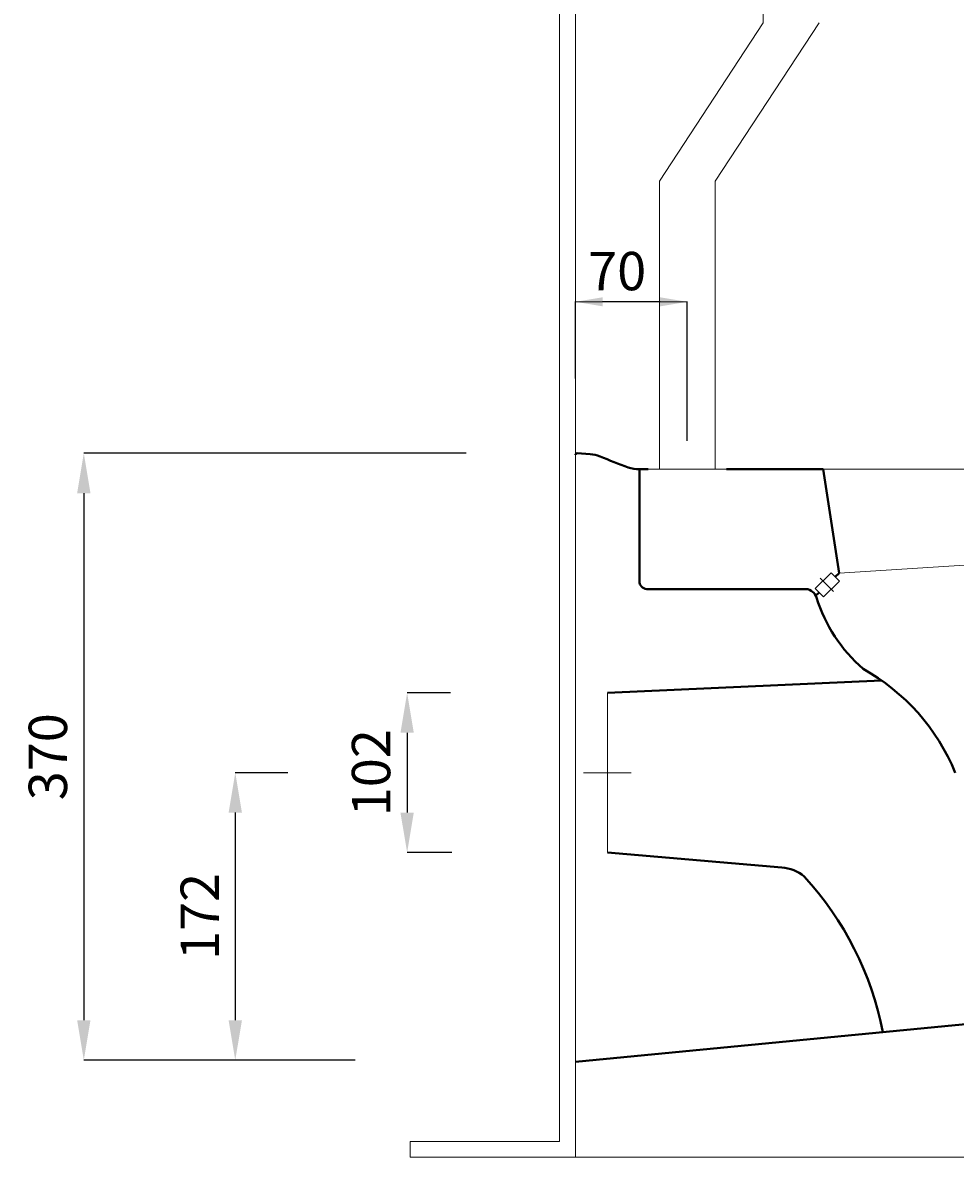
# Model space of a CAD drawing. Units: inches. Extents: x -556 to 1434, y -1068 to 2078.
# Drawn here: x 376 to 959, y 408 to 1118 of the extents above; entities that cross this region are included whole.
import ezdxf

# ---------------------------------------------------------------- set-up
doc = ezdxf.new("R2010")
doc.units = ezdxf.units.IN
doc.header["$LTSCALE"] = 70
doc.header["$MEASUREMENT"] = 0
for name, color, linetype, lineweight in [('Dimensions', 7, 'Continuous', 0), ('Hole', 7, 'Continuous', 5), ('Plane', 7, 'Continuous', 40)]:
    doc.layers.add(name, color=color, linetype=linetype, lineweight=lineweight)
doc.styles.add('S 1', font='TIMESBI.TTF', dxfattribs={"height": 18})
doc.styles.get("Standard").update_dxf_attribs({"font": 'romab___.ttf', "height": 24})
doc.dimstyles.new('SAM', dxfattribs={"dimtxt": 2.5, "dimasz": 17, "dimexe": 0.09, "dimexo": 7, "dimgap": 7, "dimtad": 1, "dimtoh": 1, "dimdec": 0, "dimtxsty": 'S 1', "dimcen": 2.5, "dimadec": 0, "dimazin": 0, "dimtfac": 1, "dimtdec": 0, "dimtmove": 0, "dimatfit": 3, "dimfxl": 1, "dimarcsym": 0})
doc.dimstyles.get("Standard").update_dxf_attribs({"dimtxt": 4, "dimasz": 25, "dimexe": 0, "dimexo": 10, "dimgap": 10, "dimtad": 1, "dimtoh": 1, "dimdec": 0, "dimlfac": -2, "dimzin": 0, "dimdsep": 46, "dimtxsty": 'Standard', "dimcen": 2.5, "dimadec": 0, "dimazin": 0, "dimtfac": 1, "dimtdec": 0, "dimtofl": 0, "dimtmove": 0, "dimatfit": 3, "dimfxl": 0.18, "dimtolj": 1, "dimtzin": 0, "dimarcsym": 0})

# ---------------------------------------------------------------- blocks, each defined once
blk = doc.blocks.new('*D55')
at = {"layer": 'Defpoints', "color": 0}
for p in [(551.4, 648.42), (508.59, 468.42), (593.52, 468.42)]:
    blk.add_point(p, dxfattribs=at)
at = {"layer": 'Dimensions', "color": 0, "lineweight": -2}
for p, q in [((541.4, 648.42), (508.59, 648.42)), ((508.59, 623.42), (508.59, 493.42)), ((583.52, 468.42), (508.59, 468.42))]:
    blk.add_line(p, q, dxfattribs=at)
at = {"layer": 'Dimensions', "color": 0}
for points in [[(504.43, 623.42), (512.76, 623.42), (508.59, 648.42)], [(504.43, 493.42), (512.76, 493.42), (508.59, 468.42)]]:
    blk.add_solid(points, dxfattribs=at)
at = {"layer": 'Dimensions', "color": 0, "insert": (486.35, 558.42), "char_height": 24, "attachment_point": 5, "rotation": 90}
blk.add_mtext('\\A1;172', dxfattribs=at)
blk = doc.blocks.new('*D56')
at = {"layer": 'Defpoints', "color": 0}
for p in [(653.37, 698.42), (616.14, 598.42), (654.19, 598.42)]:
    blk.add_point(p, dxfattribs=at)
at = {"layer": 'Dimensions', "color": 0, "lineweight": -2}
for p, q in [((643.37, 698.42), (616.14, 698.42)), ((616.14, 673.42), (616.14, 623.42)), ((644.19, 598.42), (616.14, 598.42))]:
    blk.add_line(p, q, dxfattribs=at)
at = {"layer": 'Dimensions', "color": 0}
for points in [[(611.97, 673.42), (620.3, 673.42), (616.14, 698.42)], [(611.97, 623.42), (620.3, 623.42), (616.14, 598.42)]]:
    blk.add_solid(points, dxfattribs=at)
at = {"layer": 'Dimensions', "color": 0, "insert": (593.57, 648.42), "char_height": 24, "attachment_point": 5, "rotation": 90}
blk.add_mtext('\\A1;102', dxfattribs=at)
blk = doc.blocks.new('*D50')
at = {"layer": 'Defpoints', "color": 0}
for p in [(721.49, 943.24), (721.49, 888.3), (791.49, 849.17)]:
    blk.add_point(p, dxfattribs=at)
at = {"layer": 'Dimensions', "color": 0, "lineweight": -2}
for p, q in [((721.49, 895.3), (721.49, 943.33)), ((774.49, 943.24), (738.49, 943.24)), ((791.49, 856.17), (791.49, 943.33))]:
    blk.add_line(p, q, dxfattribs=at)
at = {"layer": 'Dimensions', "color": 0}
for points in [[(738.49, 946.07), (738.49, 940.4), (721.49, 943.24)], [(774.49, 946.07), (774.49, 940.4), (791.49, 943.24)]]:
    blk.add_solid(points, dxfattribs=at)
at = {"layer": 'Dimensions', "color": 0, "insert": (747.58, 962.48), "char_height": 18, "attachment_point": 5, "style": 'S 1'}
blk.add_mtext('{\\fTimes New Roman|b1|i1|c238|p26;\\H1.333x;70}', dxfattribs=at)
blk = doc.blocks.new('*D51')
at = {"layer": 'Defpoints', "color": 0}
for p in [(663.15, 848.42), (413.81, 468.42), (582.34, 468.42)]:
    blk.add_point(p, dxfattribs=at)
at = {"layer": 'Dimensions', "color": 0, "lineweight": -2}
for p, q in [((653.15, 848.42), (413.81, 848.42)), ((413.81, 823.42), (413.81, 493.42)), ((572.34, 468.42), (413.81, 468.42))]:
    blk.add_line(p, q, dxfattribs=at)
at = {"layer": 'Dimensions', "color": 0}
for points in [[(409.64, 823.42), (417.98, 823.42), (413.81, 848.42)], [(409.64, 493.42), (417.98, 493.42), (413.81, 468.42)]]:
    blk.add_solid(points, dxfattribs=at)
at = {"layer": 'Dimensions', "color": 0, "insert": (391.32, 658.42), "char_height": 24, "attachment_point": 5, "rotation": 90}
blk.add_mtext('\\A1;370', dxfattribs=at)

msp = doc.modelspace()

# ---------------------------------------------------------------- linework, layer by layer
at = {"layer": 'Dimensions'}
for p, q in [((711.49, 1897.49), (711.49, 450.08)), ((721.49, 1897.49), (721.49, 467.46)), ((711.49, 417.63), (711.49, 1830.08)), ((838.97, 1393.47), (838.96, 1117.99)), ((838.96, 1117.99), (773.99, 1018.73)), ((873.97, 1117.99), (808.99, 1018.73)), ((773.99, 838.42), (773.99, 1018.73)), ((808.99, 838.42), (808.99, 1018.73)), ((721.49, 943.24), (791.49, 943.24)), ((815.99, 838.42), (761.49, 838.42)), ((711.49, 780.8), (711.49, 450.08)), ((721.49, 778.18), (721.49, 407.63)), ((881.48, 773.55), (871.41, 763.83)), ((874.55, 770.21), (882.88, 761.88)), ((886.69, 768.34), (876.62, 758.62)), ((881.48, 773.55), (886.69, 768.34)), ((871.41, 763.83), (876.62, 758.62)), ((741.49, 648.42), (726.58, 648.42)), ((741.49, 648.42), (756.4, 648.42)), ((711.49, 417.63), (618.1, 417.63)), ((618.1, 417.63), (618.1, 407.63)), ((618.1, 407.63), (1284.98, 407.63))]:
    msp.add_line(p, q, dxfattribs=at)
at = {"layer": 'Hole'}
for p, q in [((876.49, 838.42), (1206.49, 838.42)), ((886.49, 773.42), (1204.37, 793.61)), ((741.49, 698.42), (741.49, 598.42))]:
    msp.add_line(p, q, dxfattribs=at)
at = {"layer": 'Plane'}
for p, q in [((722.45, 848.42), (730.62, 847.92)), ((761.49, 838.42), (761.49, 768.42)), ((761.49, 838.42), (766.88, 838.42)), ((815.99, 838.42), (876.49, 838.42)), ((876.49, 838.42), (886.49, 773.42)), ((761.49, 768.42), (761.49, 768.16)), ((886.49, 773.42), (884, 771.02)), ((766.05, 763.42), (865.8, 763.42)), ((873.93, 761.3), (871.86, 759.3)), ((741.49, 698.42), (912.97, 706.25)), ((741.49, 598.42), (850.6, 589.1)), ((721.49, 467.46), (1011.49, 495.42))]:
    msp.add_line(p, q, dxfattribs=at)
for centre, radius, start, end in [((722.41, 847.51), 0.918, 87.52205, 182.47795), ((728.99, 827.42), 20.57, 67.54163, 85.45666), ((880.49, 1189.05), 371.52, 247.25475, 250.17901), ((762.38, 866.34), 27.92, 253.64929, 268.17933), ((766.37, 768.29), 4.88, 178.45634, 266.29404), ((865.1, 755.88), 7.57, 16.77896, 84.70399), ((965.06, 786.75), 97.05, 197.19132, 229.07699), ((837.83, 598.87), 131.05, 22.18697, 60.93949), ((848.87, 564.31), 24.85, 50.48522, 86.0053), ((714.77, 446.55), 203.03, 11.20803, 42.40817)]:
    msp.add_arc(centre, radius, start, end, dxfattribs=at)

# ---------------------------------------------------------------- dimensions: what is measured, and where the dimension line sits
at = {"layer": 'Dimensions'}
dim = msp.add_linear_dim(base=(721.49, 943.24), p1=(791.49, 849.17), p2=(721.49, 888.3), text='{\\fTimes New Roman|b1|i1|c238|p26;\\H1.333x;<>}', dimstyle='SAM', override={"dimfxl": 0.18}, dxfattribs=at)
dim.commit()
dim.dimension.update_dxf_attribs({"geometry": '*D50', "text_midpoint": (747.58, 943.24), "dimtype": 160})
for base, p1, p2, text, picture, middle in [((413.81, 468.42), (663.15, 848.42), (582.34, 468.42), '370', '*D51', (391.32, 658.42)), ((616.14, 598.42), (653.37, 698.42), (654.19, 598.42), '102', '*D56', (593.57, 648.42))]:
    dim = msp.add_linear_dim(base=base, p1=p1, p2=p2, angle=90, text=text, dimstyle='Standard', dxfattribs=at)
    dim.commit()
    dim.dimension.update_dxf_attribs({"geometry": picture, "text_midpoint": middle})
dim = msp.add_linear_dim(base=(508.59, 468.42), p1=(551.4, 648.42), p2=(593.52, 468.42), angle=90, text='172', dimstyle='Standard', dxfattribs=at)
dim.commit()
dim.dimension.update_dxf_attribs({"geometry": '*D55', "text_midpoint": (508.59, 558.42), "dimtype": 160})

doc.saveas('drawing.dxf')
